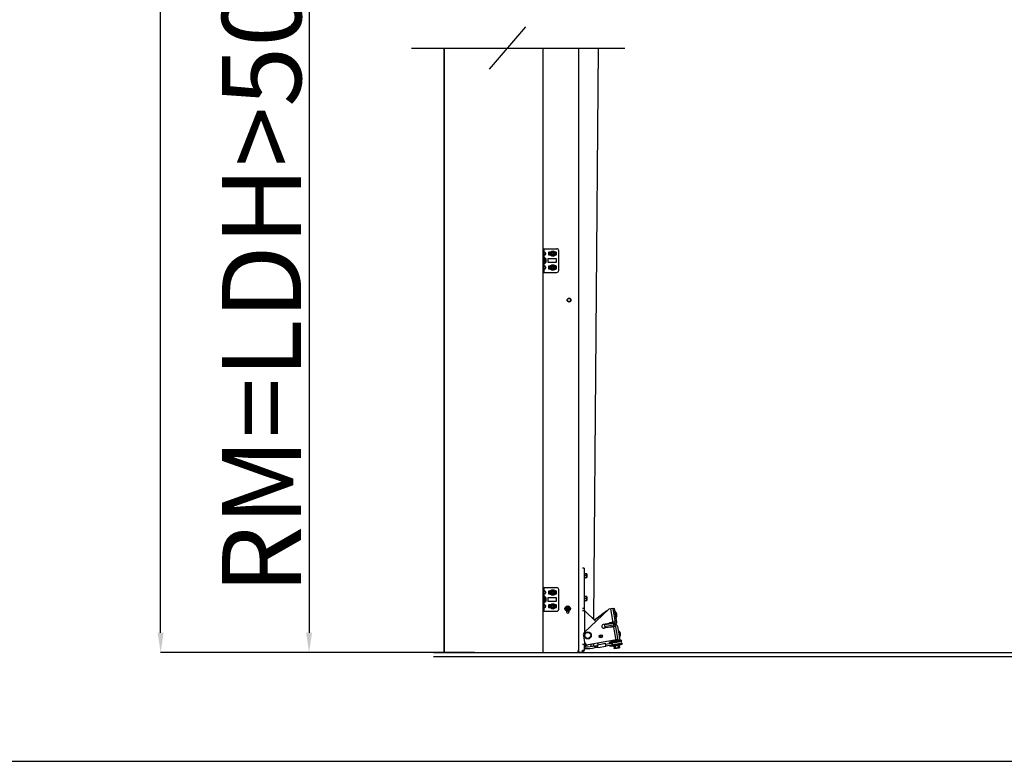
# Model space of a CAD drawing. Units: millimetres. Extents: x 1758 to 312044, y -37428 to 103662.
# Drawn here: x 74337 to 76826, y -28789 to -26914 of the extents above; entities that cross this region are included whole.
import ezdxf

# ---------------------------------------------------------------- set-up
doc = ezdxf.new("R2010")
doc.units = ezdxf.units.MM
doc.header["$LTSCALE"] = 46.255
doc.header["$PDMODE"] = 3
doc.header["$PDSIZE"] = 0.3125
doc.layers.get('0').update_dxf_attribs({"linetype": 'CONTINUOUS'})
doc.layers.get('Defpoints').update_dxf_attribs({"linetype": 'CONTINUOUS'})
doc.styles.get("Standard").update_dxf_attribs({"font": 'txt', "width": 0.8})
doc.dimstyles.new('DIMSTYLE_2', dxfattribs={"dimtxt": 5, "dimasz": 5, "dimexe": 0.18, "dimexo": 0.0625, "dimgap": 0.09, "dimtad": 1, "dimlfac": 10, "dimdsep": 46, "dimtxsty": 'Standard', "dimblk": '_FILLED', "dimblk1": '_FILLED', "dimblk2": '_FILLED', "dimcen": 0.09, "dimadec": 0, "dimazin": 0, "dimtol": 1, "dimtp": 5, "dimtm": 5, "dimtfac": 1, "dimtofl": 0, "dimtmove": 0, "dimatfit": 3, "dimldrblk": '_FILLED', "dimfxl": 1, "dimtolj": 1, "dimarcsym": 0})

# ---------------------------------------------------------------- blocks, each defined once
blk = doc.blocks.new('_FILLED')
at = {"color": 0, "linetype": 'ByBlock'}
blk.add_solid([(0, 0), (-1, 0.15), (-1, -0.15)], dxfattribs=at)
blk = doc.blocks.new('*D225')
at = {"color": 0, "linetype": 'Continuous', "lineweight": -2, "transparency": 16777216}
for p, q in [((75481.1, -26523.7), (75068.3, -26523.7)), ((75068.5, -26573.7), (75068.5, -28463.7)), ((75486.9, -28513.7), (75068.3, -28513.7))]:
    blk.add_line(p, q, dxfattribs=at)
at = {"layer": 'Defpoints', "color": 0, "linetype": 'Continuous', "transparency": 16777216}
for p in [(75481.6, -26523.7), (75068.5, -28513.7), (75487.4, -28513.7)]:
    blk.add_point(p, dxfattribs=at)
at = {"color": 0, "linetype": 'Continuous', "lineweight": -2, "transparency": 16777216, "xscale": 50, "yscale": 50, "zscale": 50}
for p, rotation in [((75068.5, -26523.7), 90), ((75068.5, -28513.7), 270)]:
    blk.add_blockref('_FILLED', p, dxfattribs=dict(at, rotation=rotation))
at = {"color": 0, "linetype": 'Continuous', "lineweight": 25, "transparency": 16777216, "insert": (74948.5, -27447.3), "char_height": 200, "attachment_point": 5, "rotation": 90}
blk.add_mtext('\\A1;RM=LDH>5050', dxfattribs=at)
blk = doc.blocks.new('*D229')
at = {"color": 0, "linetype": 'Continuous', "lineweight": -2, "transparency": 16777216}
for p, q in [((75678.7, -22225.7), (74693.2, -22225.7)), ((74693.3, -28463.7), (74693.3, -22275.7)), ((75390.2, -28513.7), (74693.2, -28513.7))]:
    blk.add_line(p, q, dxfattribs=at)
at = {"layer": 'Defpoints', "color": 0, "linetype": 'Continuous', "transparency": 16777216}
for p in [(74693.3, -22225.7), (75679.2, -22225.7), (75390.7, -28513.7)]:
    blk.add_point(p, dxfattribs=at)
at = {"color": 0, "linetype": 'Continuous', "lineweight": -2, "transparency": 16777216, "xscale": 50, "yscale": 50, "zscale": 50}
for p, rotation in [((74693.3, -22225.7), 90), ((74693.3, -28513.7), 270)]:
    blk.add_blockref('_FILLED', p, dxfattribs=dict(at, rotation=rotation))
at = {"color": 0, "linetype": 'Continuous', "lineweight": 25, "transparency": 16777216, "insert": (74573.3, -25363.1), "char_height": 200, "attachment_point": 5, "rotation": 90}
blk.add_mtext('\\A1;BW', dxfattribs=at)

msp = doc.modelspace()

# ---------------------------------------------------------------- linework, layer by layer
for p, q in [((75615.381, -26932.53), (75524.117, -27038.785)), ((75327.103, -26985.748), (75866.593, -26985.748)), ((75409.779, -28513.913), (75409.779, -26985.748)), ((75659.674, -26985.748), (75659.641, -28513.736)), ((75382.932, -28513.913), (79394.556, -28513.913)), ((75382.932, -28523.913), (79394.556, -28523.913)), ((70365.632, -28788.879), (94125.632, -28788.879))]:
    msp.add_line(p, q)
at = {"color": 7, "linetype": 'Continuous'}
for p, q in [((75409.779, -26985.748), (75409.779, -28513.913)), ((75749.788, -26985.748), (75749.788, -28513.913)), ((75799.142, -26985.748), (75787.131, -28428.691)), ((75659.788, -27493.023), (75694.788, -27493.023)), ((75662.288, -27493.023), (75662.288, -27553.023)), ((75673.788, -27502.623), (75673.788, -27508.423)), ((75678.685, -27502.123), (75674.288, -27502.123)), ((75679.353, -27505.12), (75681.722, -27501.018)), ((75682.42, -27500.615), (75687.157, -27500.615)), ((75687.855, -27501.018), (75690.224, -27505.12)), ((75693.288, -27502.123), (75690.892, -27502.123)), ((75693.788, -27508.423), (75693.788, -27502.623)), ((75699.788, -27548.023), (75699.788, -27498.023)), ((75662.288, -27515.023), (75663.288, -27515.023)), ((75663.288, -27515.023), (75663.288, -27531.023)), ((75663.388, -27520.023), (75663.288, -27520.023)), ((75663.388, -27526.023), (75663.288, -27526.023)), ((75663.388, -27516.023), (75663.388, -27530.023)), ((75664.388, -27516.023), (75663.388, -27516.023)), ((75664.674, -27518.023), (75664.388, -27516.023)), ((75664.388, -27516.023), (75664.388, -27530.023)), ((75664.674, -27528.023), (75664.388, -27530.023)), ((75664.564, -27518.023), (75667.388, -27518.023)), ((75664.564, -27523.023), (75667.388, -27523.023)), ((75664.564, -27528.023), (75667.388, -27528.023)), ((75667.388, -27518.023), (75667.388, -27528.023)), ((75671.788, -27519.273), (75671.788, -27526.773)), ((75693.288, -27518.773), (75672.288, -27518.773)), ((75672.288, -27527.273), (75693.288, -27527.273)), ((75674.288, -27508.923), (75678.685, -27508.923)), ((75681.722, -27510.028), (75679.353, -27505.927)), ((75687.157, -27510.432), (75682.42, -27510.432)), ((75690.224, -27505.927), (75687.855, -27510.028)), ((75690.892, -27508.923), (75693.288, -27508.923)), ((75693.788, -27526.773), (75693.788, -27519.273)), ((75662.288, -27531.023), (75663.288, -27531.023)), ((75664.388, -27530.023), (75663.388, -27530.023)), ((75673.788, -27537.623), (75673.788, -27543.423)), ((75678.685, -27537.123), (75674.288, -27537.123)), ((75674.288, -27543.923), (75678.685, -27543.923)), ((75679.353, -27540.12), (75681.722, -27536.018)), ((75681.722, -27545.028), (75679.353, -27540.927)), ((75682.42, -27535.615), (75687.157, -27535.615)), ((75687.157, -27545.432), (75682.42, -27545.432)), ((75687.855, -27536.018), (75690.224, -27540.12)), ((75690.224, -27540.927), (75687.855, -27545.028)), ((75693.288, -27537.123), (75690.892, -27537.123)), ((75690.892, -27543.923), (75693.288, -27543.923)), ((75693.788, -27543.423), (75693.788, -27537.623)), ((75659.788, -27553.023), (75694.788, -27553.023)), ((75763.963, -28300.573), (75759.963, -28300.573)), ((75765.163, -28312.573), (75763.963, -28312.573)), ((75765.963, -28314.637), (75765.163, -28312.573)), ((75765.163, -28326.573), (75765.163, -28312.573)), ((75765.963, -28324.509), (75765.163, -28326.573)), ((75770.935, -28314.637), (75765.667, -28314.637)), ((75769.963, -28319.573), (75765.667, -28319.573)), ((75765.667, -28324.509), (75770.935, -28324.509)), ((75770.963, -28314.873), (75770.935, -28314.637)), ((75770.963, -28324.273), (75770.935, -28324.509)), ((75770.963, -28324.273), (75770.963, -28314.873)), ((75765.163, -28326.573), (75763.963, -28326.573)), ((75659.788, -28349.523), (75694.788, -28349.523)), ((75662.288, -28349.523), (75662.288, -28409.523)), ((75662.288, -28371.523), (75663.288, -28371.523)), ((75663.288, -28371.523), (75663.288, -28387.523)), ((75664.388, -28372.523), (75663.388, -28372.523)), ((75663.388, -28372.523), (75663.388, -28386.523)), ((75664.674, -28374.523), (75664.388, -28372.523)), ((75664.388, -28372.523), (75664.388, -28386.523)), ((75673.788, -28359.123), (75673.788, -28364.923)), ((75678.685, -28358.623), (75674.288, -28358.623)), ((75674.288, -28365.423), (75678.685, -28365.423)), ((75679.353, -28361.62), (75681.722, -28357.518)), ((75681.722, -28366.528), (75679.353, -28362.427)), ((75682.42, -28357.115), (75687.157, -28357.115)), ((75687.157, -28366.932), (75682.42, -28366.932)), ((75687.855, -28357.518), (75690.224, -28361.62)), ((75690.224, -28362.427), (75687.855, -28366.528)), ((75693.288, -28358.623), (75690.892, -28358.623)), ((75690.892, -28365.423), (75693.288, -28365.423)), ((75693.788, -28364.923), (75693.788, -28359.123)), ((75699.788, -28404.523), (75699.788, -28354.523)), ((75765.163, -28370.573), (75763.963, -28370.573)), ((75765.963, -28372.637), (75765.163, -28370.573)), ((75765.163, -28384.573), (75765.163, -28370.573)), ((75770.935, -28372.637), (75765.667, -28372.637)), ((75770.963, -28372.873), (75770.935, -28372.637)), ((75770.963, -28382.273), (75770.963, -28372.873)), ((75662.288, -28387.523), (75663.288, -28387.523)), ((75663.388, -28376.523), (75663.288, -28376.523)), ((75663.388, -28382.523), (75663.288, -28382.523)), ((75664.388, -28386.523), (75663.388, -28386.523)), ((75664.674, -28384.523), (75664.388, -28386.523)), ((75664.564, -28374.523), (75667.388, -28374.523)), ((75664.564, -28379.523), (75667.388, -28379.523)), ((75664.564, -28384.523), (75667.388, -28384.523)), ((75667.388, -28374.523), (75667.388, -28384.523)), ((75671.788, -28375.773), (75671.788, -28383.273)), ((75693.288, -28375.273), (75672.288, -28375.273)), ((75672.288, -28383.773), (75693.288, -28383.773)), ((75673.788, -28394.123), (75673.788, -28399.923)), ((75678.685, -28393.623), (75674.288, -28393.623)), ((75679.353, -28396.62), (75681.722, -28392.518)), ((75681.722, -28401.528), (75679.353, -28397.427)), ((75682.42, -28392.115), (75687.157, -28392.115)), ((75687.855, -28392.518), (75690.224, -28396.62)), ((75690.224, -28397.427), (75687.855, -28401.528)), ((75693.288, -28393.623), (75690.892, -28393.623)), ((75693.788, -28383.273), (75693.788, -28375.773)), ((75693.788, -28399.923), (75693.788, -28394.123)), ((75716.777, -28402.563), (75719.145, -28398.461)), ((75719.844, -28398.058), (75724.581, -28398.058)), ((75725.279, -28398.461), (75727.647, -28402.563)), ((75765.163, -28384.573), (75763.963, -28384.573)), ((75765.963, -28382.509), (75765.163, -28384.573)), ((75769.963, -28377.573), (75765.667, -28377.573)), ((75765.667, -28382.509), (75770.935, -28382.509)), ((75770.963, -28382.273), (75770.935, -28382.509)), ((75659.788, -28409.523), (75694.788, -28409.523)), ((75674.288, -28400.423), (75678.685, -28400.423)), ((75687.157, -28401.932), (75682.42, -28401.932)), ((75690.892, -28400.423), (75693.288, -28400.423)), ((75719.145, -28407.472), (75716.777, -28403.37)), ((75719.538, -28409.419), (75719.538, -28410.773)), ((75724.581, -28407.875), (75719.844, -28407.875)), ((75727.647, -28403.37), (75725.279, -28407.472)), ((75726.038, -28410.773), (75726.038, -28408.813)), ((75763.963, -28402.573), (75759.963, -28402.573)), ((75759.963, -28407.573), (75764.963, -28407.573)), ((75764.963, -28407.573), (75793.544, -28435.57)), ((75821.478, -28408.885), (75790.12, -28431.722)), ((75840.228, -28402.864), (75836.288, -28403.559)), ((75836.288, -28403.559), (75842.192, -28437.042)), ((75846.132, -28436.348), (75840.228, -28402.864)), ((75841.27, -28408.773), (75841.762, -28408.686)), ((75841.762, -28408.686), (75844.888, -28426.413)), ((75784.775, -28426.302), (75784.082, -28426.302)), ((75784.775, -28426.302), (75793.735, -28435.388)), ((75840.57, -28439.359), (75814.965, -28443.874)), ((75814.965, -28443.874), (75816.354, -28451.752)), ((75815.66, -28447.813), (75841.265, -28443.298)), ((75822.656, -28441.807), (75834.606, -28439.7)), ((75824.233, -28442.24), (75823.164, -28441.921)), ((75824.614, -28442.173), (75823.627, -28441.839)), ((75825.087, -28442.089), (75824.204, -28441.737)), ((75826.767, -28441.793), (75826.248, -28441.377)), ((75827.656, -28441.636), (75827.331, -28441.186)), ((75841.959, -28447.238), (75829.649, -28449.408)), ((75829.848, -28441.25), (75830, -28440.715)), ((75830.738, -28441.093), (75831.083, -28440.524)), ((75832.417, -28440.797), (75833.127, -28440.164)), ((75832.891, -28440.713), (75833.704, -28440.062)), ((75833.272, -28440.646), (75834.167, -28439.98)), ((75838.02, -28447.932), (75838.281, -28449.409)), ((75839.265, -28449.236), (75839.005, -28447.759)), ((75840.57, -28439.359), (75841.959, -28447.238)), ((75850.18, -28482.343), (75844.276, -28448.86)), ((75844.395, -28426.5), (75844.888, -28426.413)), ((75848.215, -28448.165), (75854.119, -28481.649)), ((75809.475, -28471.178), (75802.529, -28475.037)), ((75812.479, -28452.182), (75816.311, -28451.506)), ((75849.952, -28458.013), (75850.444, -28457.927)), ((75850.444, -28457.927), (75853.57, -28475.653)), ((75759.963, -28492.573), (75767.231, -28492.573)), ((75763.963, -28495.099), (75765.308, -28495.482)), ((75763.963, -28508.333), (75767.283, -28495.945)), ((75767.283, -28495.945), (75765.69, -28495.518)), ((75768.385, -28495.751), (75774.176, -28494.729)), ((75787.277, -28497.586), (75787.383, -28492.401)), ((75788.498, -28497.43), (75788.605, -28492.185)), ((75790.696, -28497.148), (75798.205, -28495.823)), ((75793.283, -28496.7), (75794.061, -28501.116)), ((75797.902, -28494.1), (75817.598, -28490.627)), ((75799.291, -28501.979), (75797.902, -28494.1)), ((75799.072, -28493.894), (75799.145, -28490.327)), ((75818.987, -28498.506), (75799.291, -28501.979)), ((75804.42, -28473.986), (75802.546, -28475.064)), ((75818.987, -28498.506), (75817.598, -28490.627)), ((75817.902, -28492.351), (75856.051, -28485.624)), ((75818.683, -28496.782), (75856.833, -28490.055)), ((75826.895, -28487.972), (75859.311, -28482.257)), ((75826.895, -28487.972), (75827.025, -28488.711)), ((75827.025, -28488.711), (75859.441, -28482.995)), ((75828.501, -28497.082), (75860.917, -28491.366)), ((75828.501, -28497.082), (75828.632, -28497.82)), ((75828.632, -28497.82), (75861.047, -28492.105)), ((75855.597, -28481.388), (75830.977, -28485.73)), ((75830.977, -28485.73), (75831.237, -28487.207)), ((75832.973, -28497.055), (75833.234, -28498.532)), ((75857.854, -28494.191), (75833.234, -28498.532)), ((75838.189, -28483.442), (75838.363, -28484.427)), ((75839.3, -28497.462), (75838.684, -28498.343)), ((75838.684, -28498.343), (75838.703, -28498.339)), ((75838.684, -28498.343), (75839.549, -28503.247)), ((75838.703, -28498.339), (75839.568, -28503.244)), ((75841.741, -28497.804), (75842.638, -28497.646)), ((75841.741, -28497.804), (75842.606, -28502.708)), ((75842.638, -28497.646), (75843.503, -28502.55)), ((75848.037, -28481.706), (75848.211, -28482.691)), ((75848.714, -28496.574), (75849.611, -28496.416)), ((75848.714, -28496.574), (75849.579, -28501.478)), ((75849.611, -28496.416), (75850.476, -28501.32)), ((75851.788, -28495.26), (75852.668, -28495.877)), ((75852.649, -28495.88), (75852.668, -28495.877)), ((75852.649, -28495.88), (75853.514, -28500.785)), ((75852.668, -28495.877), (75853.533, -28500.781)), ((75853.078, -28475.74), (75853.57, -28475.653)), ((75855.597, -28481.388), (75855.857, -28482.866)), ((75857.594, -28492.714), (75857.854, -28494.191)), ((75859.441, -28482.995), (75859.311, -28482.257)), ((75861.047, -28492.105), (75860.917, -28491.366)), ((75382.932, -28513.913), (75640.432, -28513.913)), ((75409.779, -28513.736), (75749.779, -28513.736)), ((75748.963, -28513.073), (75748.963, -28509.073)), ((75763.963, -28508.573), (75759.963, -28508.573)), ((75791.544, -28501.568), (75798.987, -28500.255)), ((75839.549, -28503.247), (75839.568, -28503.244)), ((75839.549, -28503.247), (75840.429, -28503.864)), ((75840.429, -28503.864), (75852.916, -28501.662)), ((75842.606, -28502.708), (75843.503, -28502.55)), ((75849.579, -28501.478), (75850.476, -28501.32)), ((75853.533, -28500.781), (75852.916, -28501.662)), ((75853.514, -28500.785), (75853.533, -28500.781))]:
    msp.add_line(p, q, dxfattribs=at)
at = {"color": 9, "linetype": 'Continuous'}
for p, q in [((75659.788, -27498.023), (75662.288, -27498.023)), ((75659.788, -27548.023), (75662.288, -27548.023)), ((75659.788, -28354.523), (75662.288, -28354.523)), ((75659.788, -28404.523), (75662.288, -28404.523)), ((75764.463, -28407.573), (75764.463, -28463.351)), ((75830.206, -28403.616), (75836.197, -28437.592)), ((75823.627, -28441.839), (75823.164, -28441.921)), ((75826.248, -28441.377), (75824.204, -28441.737)), ((75825.41, -28442.032), (75825.323, -28441.54)), ((75825.679, -28441.985), (75825.593, -28441.492)), ((75830, -28440.715), (75827.331, -28441.186)), ((75827.753, -28441.619), (75827.666, -28441.127)), ((75827.983, -28441.579), (75827.896, -28441.086)), ((75829.522, -28441.307), (75829.436, -28440.815)), ((75829.752, -28441.267), (75829.665, -28440.774)), ((75833.127, -28440.164), (75831.083, -28440.524)), ((75831.825, -28440.901), (75831.739, -28440.409)), ((75832.095, -28440.854), (75832.008, -28440.361)), ((75834.167, -28439.98), (75833.704, -28440.062)), ((75837.616, -28439.88), (75839.005, -28447.759)), ((75838.281, -28449.409), (75844.098, -28482.4)), ((75763.963, -28493.635), (75765.308, -28495.482)), ((75764.463, -28485.714), (75764.463, -28492.573)), ((75766.071, -28492.573), (75768.385, -28495.751)), ((75781.279, -28498.355), (75781.379, -28493.459)), ((75828.718, -28487.651), (75828.848, -28488.39)), ((75830.324, -28496.76), (75830.454, -28497.499)), ((75835.088, -28486.528), (75835.218, -28487.266)), ((75836.694, -28495.637), (75836.824, -28496.376)), ((75759.463, -28513.073), (75759.463, -28509.073)), ((75765.859, -28501.258), (75763.963, -28500.75))]:
    msp.add_line(p, q, dxfattribs=at)
at = {"color": 3, "linetype": 'Continuous'}
for p, q in [((75763.963, -28300.573), (75763.963, -28407.573)), ((75764.184, -28463.617), (75826.267, -28404.31)), ((75836.115, -28402.574), (75826.267, -28404.31)), ((75836.115, -28402.574), (75836.288, -28403.559)), ((75828.086, -28440.545), (75812.329, -28443.323)), ((75842.106, -28436.55), (75827.826, -28439.068)), ((75828.086, -28440.545), (75827.826, -28439.068)), ((75844.125, -28448.379), (75829.91, -28450.885)), ((75761.832, -28470.791), (75764.909, -28488.24)), ((75829.649, -28449.408), (75813.892, -28452.187)), ((75829.91, -28450.885), (75829.649, -28449.408)), ((75763.963, -28492.573), (75763.963, -28508.573)), ((75850.007, -28481.359), (75774.176, -28494.729)), ((75748.963, -28513.073), (75759.463, -28513.073))]:
    msp.add_line(p, q, dxfattribs=at)
at = {"color": 2, "linetype": 'Continuous'}
for p, q in [((75839.224, -28484.275), (75839.051, -28483.29)), ((75847.349, -28482.843), (75847.175, -28481.858))]:
    msp.add_line(p, q, dxfattribs=at)
at = {"color": 7, "linetype": 'Continuous'}
for centre, radius in [((75684.788, -27505.523), 7), ((75684.788, -27505.523), 4.88), ((75684.788, -27505.523), 3.6), ((75684.788, -27505.523), 3), ((75684.788, -27505.523), 2.646), ((75684.788, -27540.523), 7), ((75684.788, -27540.523), 4.88), ((75684.788, -27540.523), 3.6), ((75684.788, -27540.523), 3), ((75684.788, -27540.523), 2.646), ((75725.882, -27623.004), 5.043), ((75725.882, -27623.004), 4.481), ((75684.788, -28362.023), 7), ((75684.788, -28362.023), 4.88), ((75684.788, -28362.023), 3.6), ((75684.788, -28362.023), 3), ((75684.788, -28362.023), 2.646), ((75684.788, -28397.023), 7), ((75684.788, -28397.023), 4.88), ((75684.788, -28397.023), 3.6), ((75684.788, -28397.023), 3), ((75684.788, -28397.023), 2.646), ((75722.212, -28402.966), 7), ((75722.212, -28402.966), 4.88), ((75722.212, -28402.966), 3.6), ((75722.212, -28402.966), 3), ((75722.212, -28402.966), 2), ((75772.963, -28470.573), 9)]:
    msp.add_circle(centre, radius, dxfattribs=at)
at = {"color": 9, "linetype": 'Continuous'}
for centre, radius in [((75725.882, -27623.004), 5.001), ((75725.882, -27623.004), 4.281), ((75772.963, -28470.573), 7.5)]:
    msp.add_circle(centre, radius, dxfattribs=at)
at = {"color": 3, "linetype": 'Continuous'}
msp.add_circle((75805.866, -28472.895), 4, dxfattribs=at)
at = {"color": 7, "linetype": 'Continuous'}
for centre, radius, start, end in [((75674.288, -27502.623), 0.5, 90, 180), ((75684.788, -27505.523), 5.45, 115.754196, 124.245804), ((75684.788, -27505.523), 5.45, 55.754196, 64.245804), ((75693.288, -27502.623), 0.5, 0, 90), ((75694.788, -27498.023), 5, 0, 90), ((75672.288, -27519.273), 0.5, 90, 180), ((75672.288, -27526.773), 0.5, 180, 270), ((75674.288, -27508.423), 0.5, 180, 270), ((75684.788, -27505.523), 5.45, 175.754196, 184.245804), ((75684.788, -27505.523), 5.45, 235.754196, 244.245804), ((75684.788, -27505.523), 5.45, 295.754196, 304.245804), ((75684.788, -27505.523), 5.45, 355.754196, 4.245804), ((75693.288, -27508.423), 0.5, 270, 0), ((75693.288, -27519.273), 0.5, 0, 90), ((75693.288, -27526.773), 0.5, 270, 0), ((75674.288, -27537.623), 0.5, 90, 180), ((75674.288, -27543.423), 0.5, 180, 270), ((75684.788, -27540.523), 5.45, 175.754196, 184.245804), ((75684.788, -27540.523), 5.45, 115.754196, 124.245804), ((75684.788, -27540.523), 5.45, 235.754196, 244.245804), ((75684.788, -27540.523), 5.45, 55.754196, 64.245804), ((75684.788, -27540.523), 5.45, 295.754196, 304.245804), ((75684.788, -27540.523), 5.45, 355.754196, 4.245804), ((75693.288, -27537.623), 0.5, 0, 90), ((75693.288, -27543.423), 0.5, 270, 0), ((75694.788, -27548.023), 5, 270, 0), ((75674.288, -28359.123), 0.5, 90, 180), ((75674.288, -28364.923), 0.5, 180, 270), ((75684.788, -28362.023), 5.45, 175.754196, 184.245804), ((75684.788, -28362.023), 5.45, 115.754196, 124.245804), ((75684.788, -28362.023), 5.45, 235.754196, 244.245804), ((75684.788, -28362.023), 5.45, 55.754196, 64.245804), ((75684.788, -28362.023), 5.45, 295.754196, 304.245804), ((75684.788, -28362.023), 5.45, 355.754196, 4.245804), ((75693.288, -28359.123), 0.5, 0, 90), ((75693.288, -28364.923), 0.5, 270, 0), ((75694.788, -28354.523), 5, 0, 90), ((75672.288, -28375.773), 0.5, 90, 180), ((75672.288, -28383.273), 0.5, 180, 270), ((75674.288, -28394.123), 0.5, 90, 180), ((75684.788, -28397.023), 5.45, 175.754196, 184.245804), ((75684.788, -28397.023), 5.45, 115.754196, 124.245804), ((75684.788, -28397.023), 5.45, 55.754196, 64.245804), ((75684.788, -28397.023), 5.45, 355.754196, 4.245804), ((75693.288, -28375.773), 0.5, 0, 90), ((75693.288, -28383.273), 0.5, 270, 0), ((75693.288, -28394.123), 0.5, 0, 90), ((75722.212, -28402.966), 5.45, 115.754196, 124.245804), ((75722.212, -28402.966), 5.45, 55.754196, 64.245804), ((75674.288, -28399.923), 0.5, 180, 270), ((75684.788, -28397.023), 5.45, 235.754196, 244.245804), ((75684.788, -28397.023), 5.45, 295.754196, 304.245804), ((75693.288, -28399.923), 0.5, 270, 0), ((75694.788, -28404.523), 5, 270, 0), ((75722.212, -28402.966), 5.45, 175.754196, 184.245804), ((75722.212, -28402.966), 5.45, 235.754196, 244.245804), ((75722.788, -28410.773), 3.25, 180, 0), ((75722.212, -28402.966), 5.45, 295.754196, 304.245804), ((75722.212, -28402.966), 5.45, 355.754196, 4.245804), ((75833.653, -28419.255), 13.321, 327.498989, 52.501011), ((75828.37, -28439.276), 6.25, 201.088561, 203.88654), ((75828.37, -28439.276), 6.25, 356.11346, 12.75694), ((75840.223, -28437.39), 2, 280, 10), ((75840.223, -28437.39), 6, 280, 10), ((75842.307, -28449.207), 6, 10, 100), ((75842.307, -28449.207), 2, 10, 100), ((75842.335, -28468.495), 13.321, 327.498989, 52.501011), ((75770.692, -28401.466), 97.75, 267.607315, 281.80668), ((75855.255, -28488.049), 4.25, 100, 158.033558), ((75855.255, -28488.049), 4.25, 221.966442, 280), ((75856.732, -28487.788), 2.25, 280, 100), ((75770.692, -28401.466), 102.25, 266.979694, 281.768322)]:
    msp.add_arc(centre, radius, start, end, dxfattribs=at)
at = {"color": 2, "linetype": 'Continuous'}
for centre, radius in [((75684.788, -27505.523), 2.5), ((75684.788, -27540.523), 2.5), ((75684.788, -28362.023), 2.5), ((75684.788, -28397.023), 2.5), ((75722.212, -28402.966), 2.4)]:
    msp.add_arc(centre, radius, 255, 195, dxfattribs=at)
at = {"color": 3, "linetype": 'Continuous'}
for centre, radius, start, end in [((75813.111, -28447.755), 4.5, 100, 280), ((75769.71, -28469.402), 8, 133.690068, 190), ((75772.787, -28486.851), 8, 190, 280), ((75759.463, -28508.573), 4.5, 270, 0)]:
    msp.add_arc(centre, radius, start, end, dxfattribs=at)
at = {"color": 7, "linetype": 'Continuous'}
for points, start_tangent, end_tangent in [([(75662.288, -27502.224), (75662.332, -27501.971), (75662.468, -27501.801), (75662.7, -27501.704), (75663.021, -27501.672), (75663.415, -27501.704), (75663.857, -27501.801), (75664.323, -27501.971), (75664.788, -27502.224)], (0, 1), (0.83612366, -0.548541)), ([(75664.788, -27508.822), (75665.631, -27508.146), (75666.23, -27507.421), (75666.615, -27506.667), (75666.801, -27505.908), (75666.801, -27505.138), (75666.615, -27504.379), (75666.23, -27503.625), (75665.631, -27502.9), (75664.788, -27502.224)], (0.83612366, 0.548541), (-0.83612366, 0.548541)), ([(75664.788, -27508.822), (75664.323, -27509.076), (75663.857, -27509.245), (75663.415, -27509.342), (75663.021, -27509.374), (75662.7, -27509.342), (75662.468, -27509.245), (75662.332, -27509.076), (75662.288, -27508.822)], (-0.83612366, -0.548541), (0, 1)), ([(75663.289, -27519.188), (75663.389, -27519.2)], (0.99410556, -0.10841651), (0.98995833, -0.1413595)), ([(75663.389, -27526.846), (75663.289, -27526.859)], (-0.98995831, -0.14135961), (-0.99410556, -0.1084165)), ([(75664.564, -27523.023), (75664.57, -27522.943), (75664.577, -27522.863), (75664.583, -27522.783), (75664.589, -27522.704), (75664.594, -27522.625), (75664.6, -27522.547), (75664.605, -27522.468), (75664.611, -27522.39), (75664.616, -27522.312), (75664.62, -27522.235), (75664.625, -27522.157), (75664.629, -27522.08), (75664.634, -27522.002), (75664.638, -27521.925), (75664.642, -27521.847), (75664.645, -27521.77), (75664.649, -27521.692), (75664.652, -27521.615), (75664.655, -27521.537), (75664.658, -27521.46), (75664.66, -27521.382), (75664.663, -27521.304), (75664.665, -27521.226), (75664.667, -27521.148), (75664.668, -27521.07), (75664.67, -27520.992), (75664.671, -27520.914), (75664.672, -27520.836), (75664.673, -27520.758), (75664.674, -27520.68), (75664.674, -27520.601), (75664.674, -27520.523), (75664.674, -27520.445), (75664.674, -27520.367), (75664.673, -27520.288), (75664.672, -27520.21), (75664.671, -27520.132), (75664.67, -27520.054), (75664.668, -27519.976), (75664.667, -27519.898), (75664.665, -27519.82), (75664.663, -27519.742), (75664.66, -27519.665), (75664.658, -27519.587), (75664.655, -27519.509), (75664.652, -27519.432), (75664.649, -27519.354), (75664.645, -27519.277), (75664.642, -27519.199), (75664.638, -27519.122), (75664.634, -27519.044), (75664.629, -27518.967), (75664.625, -27518.889), (75664.62, -27518.812), (75664.616, -27518.734), (75664.611, -27518.656), (75664.605, -27518.578), (75664.6, -27518.5), (75664.594, -27518.421), (75664.589, -27518.342), (75664.583, -27518.263), (75664.577, -27518.184), (75664.57, -27518.104), (75664.564, -27518.023)], (0.08219949, 0.9966159), (-0.08219949, 0.9966159)), ([(75664.564, -27528.023), (75664.57, -27527.943), (75664.577, -27527.863), (75664.583, -27527.783), (75664.589, -27527.704), (75664.594, -27527.625), (75664.6, -27527.547), (75664.605, -27527.468), (75664.611, -27527.39), (75664.616, -27527.312), (75664.62, -27527.235), (75664.625, -27527.157), (75664.629, -27527.08), (75664.634, -27527.002), (75664.638, -27526.925), (75664.642, -27526.847), (75664.645, -27526.77), (75664.649, -27526.692), (75664.652, -27526.615), (75664.655, -27526.537), (75664.658, -27526.46), (75664.66, -27526.382), (75664.663, -27526.304), (75664.665, -27526.226), (75664.667, -27526.148), (75664.668, -27526.07), (75664.67, -27525.992), (75664.671, -27525.914), (75664.672, -27525.836), (75664.673, -27525.758), (75664.674, -27525.68), (75664.674, -27525.601), (75664.674, -27525.523), (75664.674, -27525.445), (75664.674, -27525.367), (75664.673, -27525.288), (75664.672, -27525.21), (75664.671, -27525.132), (75664.67, -27525.054), (75664.668, -27524.976), (75664.667, -27524.898), (75664.665, -27524.82), (75664.663, -27524.742), (75664.66, -27524.665), (75664.658, -27524.587), (75664.655, -27524.509), (75664.652, -27524.432), (75664.649, -27524.354), (75664.645, -27524.277), (75664.642, -27524.199), (75664.638, -27524.122), (75664.634, -27524.044), (75664.629, -27523.967), (75664.625, -27523.889), (75664.62, -27523.812), (75664.616, -27523.734), (75664.611, -27523.656), (75664.605, -27523.578), (75664.6, -27523.5), (75664.594, -27523.421), (75664.589, -27523.342), (75664.583, -27523.263), (75664.577, -27523.184), (75664.57, -27523.104), (75664.564, -27523.023)], (0.08219949, 0.9966159), (-0.08219949, 0.9966159)), ([(75662.288, -27537.224), (75662.332, -27536.971), (75662.468, -27536.801), (75662.7, -27536.704), (75663.021, -27536.672), (75663.415, -27536.704), (75663.857, -27536.801), (75664.323, -27536.971), (75664.788, -27537.224)], (0, 1), (0.83612366, -0.548541)), ([(75664.788, -27543.822), (75664.323, -27544.076), (75663.857, -27544.245), (75663.415, -27544.342), (75663.021, -27544.374), (75662.7, -27544.342), (75662.468, -27544.245), (75662.332, -27544.076), (75662.288, -27543.822)], (-0.83612366, -0.548541), (0, 1)), ([(75664.788, -27543.822), (75665.631, -27543.146), (75666.23, -27542.421), (75666.615, -27541.667), (75666.801, -27540.908), (75666.801, -27540.138), (75666.615, -27539.379), (75666.23, -27538.625), (75665.631, -27537.9), (75664.788, -27537.224)], (0.83612366, 0.548541), (-0.83612366, 0.548541)), ([(75765.667, -28319.573), (75765.794, -28318.941), (75765.887, -28318.327), (75765.944, -28317.717), (75765.963, -28317.105), (75765.944, -28316.493), (75765.887, -28315.883), (75765.794, -28315.269), (75765.667, -28314.637)], (0.21841284, 0.97585646), (-0.21841284, 0.97585646)), ([(75765.667, -28324.509), (75765.794, -28323.878), (75765.887, -28323.264), (75765.944, -28322.653), (75765.963, -28322.041), (75765.944, -28321.429), (75765.887, -28320.819), (75765.794, -28320.205), (75765.667, -28319.573)], (0.21841284, 0.97585646), (-0.21841284, 0.97585646)), ([(75769.963, -28314.637), (75770.113, -28314.656), (75770.268, -28314.72), (75770.412, -28314.826), (75770.54, -28314.971), (75770.651, -28315.154), (75770.741, -28315.367), (75770.811, -28315.609), (75770.863, -28315.878), (75770.899, -28316.174), (75770.921, -28316.493), (75770.932, -28316.826), (75770.935, -28317.157), (75770.931, -28317.463), (75770.92, -28317.742), (75770.902, -28318.009), (75770.872, -28318.274), (75770.825, -28318.54), (75770.755, -28318.802), (75770.661, -28319.036), (75770.548, -28319.227), (75770.418, -28319.378), (75770.271, -28319.488), (75770.113, -28319.554), (75769.963, -28319.573)], (1, 0), (-1, 0)), ([(75769.963, -28319.573), (75770.113, -28319.593), (75770.268, -28319.656), (75770.412, -28319.763), (75770.541, -28319.91), (75770.651, -28320.09), (75770.738, -28320.296), (75770.808, -28320.531), (75770.862, -28320.803), (75770.9, -28321.117), (75770.924, -28321.477), (75770.934, -28321.859), (75770.934, -28322.237), (75770.924, -28322.595), (75770.903, -28322.926), (75770.869, -28323.229), (75770.818, -28323.508), (75770.748, -28323.76), (75770.657, -28323.981), (75770.546, -28324.167), (75770.416, -28324.316), (75770.27, -28324.425), (75770.113, -28324.49), (75769.963, -28324.509)], (1, 0), (-1, 0)), ([(75662.288, -28358.724), (75662.332, -28358.471), (75662.468, -28358.301), (75662.7, -28358.204), (75663.021, -28358.172), (75663.415, -28358.204), (75663.857, -28358.301), (75664.323, -28358.471), (75664.788, -28358.724)], (0, 1), (0.83612366, -0.548541)), ([(75664.788, -28365.322), (75664.323, -28365.576), (75663.857, -28365.745), (75663.415, -28365.842), (75663.021, -28365.874), (75662.7, -28365.842), (75662.468, -28365.745), (75662.332, -28365.576), (75662.288, -28365.322)], (-0.83612366, -0.548541), (0, 1)), ([(75664.788, -28365.322), (75665.631, -28364.646), (75666.23, -28363.921), (75666.615, -28363.167), (75666.801, -28362.408), (75666.801, -28361.638), (75666.615, -28360.879), (75666.23, -28360.125), (75665.631, -28359.4), (75664.788, -28358.724)], (0.83612366, 0.548541), (-0.83612366, 0.548541)), ([(75765.667, -28377.573), (75765.794, -28376.941), (75765.887, -28376.327), (75765.944, -28375.717), (75765.963, -28375.105), (75765.944, -28374.493), (75765.887, -28373.883), (75765.794, -28373.269), (75765.667, -28372.637)], (0.21841284, 0.97585646), (-0.21841284, 0.97585646)), ([(75769.963, -28372.637), (75770.113, -28372.656), (75770.268, -28372.72), (75770.412, -28372.826), (75770.54, -28372.971), (75770.651, -28373.154), (75770.741, -28373.367), (75770.811, -28373.609), (75770.863, -28373.878), (75770.899, -28374.174), (75770.921, -28374.493), (75770.932, -28374.826), (75770.935, -28375.157), (75770.931, -28375.463), (75770.92, -28375.742), (75770.902, -28376.009), (75770.872, -28376.274), (75770.825, -28376.54), (75770.755, -28376.802), (75770.661, -28377.036), (75770.548, -28377.227), (75770.418, -28377.378), (75770.271, -28377.488), (75770.113, -28377.554), (75769.963, -28377.573)], (1, 0), (-1, 0)), ([(75662.288, -28393.724), (75662.332, -28393.471), (75662.468, -28393.301), (75662.7, -28393.204), (75663.021, -28393.172), (75663.415, -28393.204), (75663.857, -28393.301), (75664.323, -28393.471), (75664.788, -28393.724)], (0, 1), (0.83612366, -0.548541)), ([(75663.289, -28375.688), (75663.389, -28375.7)], (0.99410556, -0.10841651), (0.98995833, -0.1413595)), ([(75663.389, -28383.346), (75663.289, -28383.359)], (-0.98995831, -0.14135961), (-0.99410556, -0.1084165)), ([(75664.564, -28379.523), (75664.57, -28379.443), (75664.577, -28379.363), (75664.583, -28379.283), (75664.589, -28379.204), (75664.594, -28379.125), (75664.6, -28379.047), (75664.605, -28378.968), (75664.611, -28378.89), (75664.616, -28378.812), (75664.62, -28378.735), (75664.625, -28378.657), (75664.629, -28378.58), (75664.634, -28378.502), (75664.638, -28378.425), (75664.642, -28378.347), (75664.645, -28378.27), (75664.649, -28378.192), (75664.652, -28378.115), (75664.655, -28378.037), (75664.658, -28377.96), (75664.66, -28377.882), (75664.663, -28377.804), (75664.665, -28377.726), (75664.667, -28377.648), (75664.668, -28377.57), (75664.67, -28377.492), (75664.671, -28377.414), (75664.672, -28377.336), (75664.673, -28377.258), (75664.674, -28377.18), (75664.674, -28377.101), (75664.674, -28377.023), (75664.674, -28376.945), (75664.674, -28376.867), (75664.673, -28376.788), (75664.672, -28376.71), (75664.671, -28376.632), (75664.67, -28376.554), (75664.668, -28376.476), (75664.667, -28376.398), (75664.665, -28376.32), (75664.663, -28376.242), (75664.66, -28376.165), (75664.658, -28376.087), (75664.655, -28376.009), (75664.652, -28375.932), (75664.649, -28375.854), (75664.645, -28375.777), (75664.642, -28375.699), (75664.638, -28375.622), (75664.634, -28375.544), (75664.629, -28375.467), (75664.625, -28375.389), (75664.62, -28375.312), (75664.616, -28375.234), (75664.611, -28375.156), (75664.605, -28375.078), (75664.6, -28375), (75664.594, -28374.921), (75664.589, -28374.842), (75664.583, -28374.763), (75664.577, -28374.684), (75664.57, -28374.604), (75664.564, -28374.523)], (0.08219949, 0.9966159), (-0.08219949, 0.9966159)), ([(75664.564, -28384.523), (75664.57, -28384.443), (75664.577, -28384.363), (75664.583, -28384.283), (75664.589, -28384.204), (75664.594, -28384.125), (75664.6, -28384.047), (75664.605, -28383.968), (75664.611, -28383.89), (75664.616, -28383.812), (75664.62, -28383.735), (75664.625, -28383.657), (75664.629, -28383.58), (75664.634, -28383.502), (75664.638, -28383.425), (75664.642, -28383.347), (75664.645, -28383.27), (75664.649, -28383.192), (75664.652, -28383.115), (75664.655, -28383.037), (75664.658, -28382.96), (75664.66, -28382.882), (75664.663, -28382.804), (75664.665, -28382.726), (75664.667, -28382.648), (75664.668, -28382.57), (75664.67, -28382.492), (75664.671, -28382.414), (75664.672, -28382.336), (75664.673, -28382.258), (75664.674, -28382.18), (75664.674, -28382.101), (75664.674, -28382.023), (75664.674, -28381.945), (75664.674, -28381.867), (75664.673, -28381.788), (75664.672, -28381.71), (75664.671, -28381.632), (75664.67, -28381.554), (75664.668, -28381.476), (75664.667, -28381.398), (75664.665, -28381.32), (75664.663, -28381.242), (75664.66, -28381.165), (75664.658, -28381.087), (75664.655, -28381.009), (75664.652, -28380.932), (75664.649, -28380.854), (75664.645, -28380.777), (75664.642, -28380.699), (75664.638, -28380.622), (75664.634, -28380.544), (75664.629, -28380.467), (75664.625, -28380.389), (75664.62, -28380.312), (75664.616, -28380.234), (75664.611, -28380.156), (75664.605, -28380.078), (75664.6, -28380), (75664.594, -28379.921), (75664.589, -28379.842), (75664.583, -28379.763), (75664.577, -28379.684), (75664.57, -28379.604), (75664.564, -28379.523)], (0.08219949, 0.9966159), (-0.08219949, 0.9966159)), ([(75664.788, -28400.322), (75665.631, -28399.646), (75666.23, -28398.921), (75666.615, -28398.167), (75666.801, -28397.408), (75666.801, -28396.638), (75666.615, -28395.879), (75666.23, -28395.125), (75665.631, -28394.4), (75664.788, -28393.724)], (0.83612366, 0.548541), (-0.83612366, 0.548541)), ([(75765.667, -28382.509), (75765.794, -28381.878), (75765.887, -28381.264), (75765.944, -28380.653), (75765.963, -28380.041), (75765.944, -28379.429), (75765.887, -28378.819), (75765.794, -28378.205), (75765.667, -28377.573)], (0.21841284, 0.97585646), (-0.21841284, 0.97585646)), ([(75769.963, -28377.573), (75770.113, -28377.593), (75770.268, -28377.656), (75770.412, -28377.763), (75770.541, -28377.91), (75770.651, -28378.09), (75770.738, -28378.296), (75770.808, -28378.531), (75770.862, -28378.803), (75770.9, -28379.117), (75770.924, -28379.477), (75770.934, -28379.859), (75770.934, -28380.237), (75770.924, -28380.595), (75770.903, -28380.926), (75770.869, -28381.229), (75770.818, -28381.508), (75770.748, -28381.76), (75770.657, -28381.981), (75770.546, -28382.167), (75770.416, -28382.316), (75770.27, -28382.425), (75770.113, -28382.49), (75769.963, -28382.509)], (1, 0), (-1, 0)), ([(75664.788, -28400.322), (75664.323, -28400.576), (75663.857, -28400.745), (75663.415, -28400.842), (75663.021, -28400.874), (75662.7, -28400.842), (75662.468, -28400.745), (75662.332, -28400.576), (75662.288, -28400.322)], (-0.83612366, -0.548541), (0, 1)), ([(75782.963, -28425.206), (75783.421, -28425.48), (75784.775, -28426.302)], (0.85824762, -0.51323583), (0.85024534, -0.52638661)), ([(75823.164, -28441.921), (75823.087, -28441.898), (75823.017, -28441.877), (75822.953, -28441.858), (75822.896, -28441.842), (75822.844, -28441.827), (75822.798, -28441.814), (75822.761, -28441.804), (75822.736, -28441.797), (75822.726, -28441.795)], (-0.95821792, 0.28603918), (-0.98480775, -0.17364818)), ([(75823.156, -28441.719), (75823.178, -28441.719), (75823.214, -28441.724), (75823.259, -28441.733), (75823.31, -28441.745), (75823.365, -28441.759), (75823.424, -28441.775), (75823.487, -28441.794), (75823.555, -28441.815), (75823.627, -28441.839)], (0.98480775, 0.17364818), (0.94725126, -0.32049187)), ([(75824.204, -28441.737), (75824.142, -28441.712), (75824.09, -28441.688), (75824.046, -28441.666), (75824.01, -28441.645), (75823.981, -28441.627), (75823.96, -28441.609), (75823.95, -28441.594), (75823.952, -28441.583), (75823.969, -28441.576)], (-0.92901985, 0.37002988), (0.98480775, 0.17364818)), ([(75825.865, -28441.241), (75825.903, -28441.238), (75825.947, -28441.242), (75825.992, -28441.251), (75826.037, -28441.264), (75826.081, -28441.28), (75826.124, -28441.299), (75826.166, -28441.322), (75826.208, -28441.347), (75826.248, -28441.377)], (0.98480775, 0.17364818), (0.77980179, -0.62602649)), ([(75827.331, -28441.186), (75827.311, -28441.153), (75827.298, -28441.122), (75827.292, -28441.093), (75827.292, -28441.067), (75827.298, -28441.042), (75827.31, -28441.018), (75827.33, -28440.998), (75827.358, -28440.982), (75827.393, -28440.972)], (-0.58523712, 0.81086221), (0.98480775, 0.17364818)), ([(75829.868, -28440.535), (75829.905, -28440.533), (75829.937, -28440.538), (75829.962, -28440.551), (75829.982, -28440.568), (75829.996, -28440.59), (75830.005, -28440.615), (75830.009, -28440.644), (75830.008, -28440.677), (75830, -28440.715)], (0.98480775, 0.17364818), (-0.27261179, -0.96212411)), ([(75831.083, -28440.524), (75831.111, -28440.483), (75831.141, -28440.444), (75831.173, -28440.409), (75831.207, -28440.376), (75831.243, -28440.346), (75831.281, -28440.318), (75831.32, -28440.295), (75831.36, -28440.276), (75831.397, -28440.266)], (0.51866032, 0.8549804), (0.98480775, 0.17364818)), ([(75833.293, -28439.932), (75833.311, -28439.932), (75833.317, -28439.943), (75833.313, -28439.96), (75833.299, -28439.984), (75833.278, -28440.011), (75833.251, -28440.042), (75833.218, -28440.078), (75833.176, -28440.119), (75833.127, -28440.164)], (0.98480775, 0.17364818), (-0.74643543, -0.66545785)), ([(75833.704, -28440.062), (75833.763, -28440.015), (75833.82, -28439.972), (75833.873, -28439.933), (75833.923, -28439.897), (75833.97, -28439.865), (75834.014, -28439.836), (75834.053, -28439.813), (75834.085, -28439.796), (75834.106, -28439.788)], (0.78051035, 0.62514286), (0.98480775, 0.17364818)), ([(75834.536, -28439.712), (75834.527, -28439.718), (75834.506, -28439.733), (75834.474, -28439.755), (75834.436, -28439.783), (75834.392, -28439.815), (75834.344, -28439.85), (75834.291, -28439.889), (75834.232, -28439.933), (75834.167, -28439.98)], (-0.98480775, -0.17364818), (-0.80259915, -0.59651873)), ([(75765.308, -28495.482), (75766.071, -28495.555), (75768.385, -28495.751)], (0.99515866, -0.09828147), (0.99670035, -0.08116901)), ([(75791.12, -28499.358), (75790.867, -28498.045)], (-0.19069742, 0.98164887), (-0.18874138, 0.98202683)), ([(75828.277, -28488.49), (75828.323, -28488.482), (75828.371, -28488.475), (75828.42, -28488.469), (75828.469, -28488.464), (75828.52, -28488.459), (75828.572, -28488.455), (75828.625, -28488.451), (75828.679, -28488.449), (75828.734, -28488.447), (75828.79, -28488.446), (75828.848, -28488.445), (75828.906, -28488.445), (75828.966, -28488.446), (75829.027, -28488.448), (75829.089, -28488.451), (75829.152, -28488.454), (75829.217, -28488.458), (75829.283, -28488.462), (75829.35, -28488.468), (75829.418, -28488.474), (75829.488, -28488.48), (75829.558, -28488.488), (75829.63, -28488.496), (75829.703, -28488.505), (75829.778, -28488.514), (75829.853, -28488.525), (75829.93, -28488.535), (75830.008, -28488.547), (75830.086, -28488.559), (75830.166, -28488.571), (75830.247, -28488.584), (75830.329, -28488.597), (75830.412, -28488.611), (75830.495, -28488.625), (75830.579, -28488.64), (75830.664, -28488.655), (75830.749, -28488.67), (75830.834, -28488.685), (75830.919, -28488.7)], (0.98480775, 0.17364818), (0.98478235, -0.17379216)), ([(75832.164, -28495.76), (75832.089, -28495.804), (75832.014, -28495.847), (75831.939, -28495.89), (75831.865, -28495.933), (75831.791, -28495.975), (75831.717, -28496.017), (75831.644, -28496.059), (75831.572, -28496.099), (75831.501, -28496.139), (75831.43, -28496.178), (75831.36, -28496.216), (75831.291, -28496.253), (75831.222, -28496.29), (75831.155, -28496.325), (75831.088, -28496.359), (75831.023, -28496.393), (75830.958, -28496.425), (75830.894, -28496.456), (75830.831, -28496.486), (75830.769, -28496.515), (75830.708, -28496.543), (75830.648, -28496.57), (75830.588, -28496.596), (75830.53, -28496.621), (75830.472, -28496.644), (75830.415, -28496.667), (75830.36, -28496.688), (75830.305, -28496.708), (75830.251, -28496.727), (75830.197, -28496.746), (75830.145, -28496.763), (75830.093, -28496.779), (75830.042, -28496.794), (75829.992, -28496.807), (75829.943, -28496.82), (75829.894, -28496.832), (75829.846, -28496.843), (75829.799, -28496.852), (75829.753, -28496.861)], (-0.86595228, -0.50012663), (-0.98480775, -0.17364818)), ([(75830.919, -28488.7), (75831.005, -28488.715), (75831.09, -28488.73)], (0.98478235, -0.17379216), (0.98514696, -0.17171331)), ([(75833.57, -28489.588), (75833.554, -28489.579), (75833.472, -28489.531), (75833.386, -28489.483), (75833.297, -28489.436), (75833.204, -28489.39), (75833.109, -28489.343), (75833.01, -28489.298), (75832.908, -28489.253), (75832.802, -28489.209), (75832.693, -28489.165), (75832.58, -28489.122), (75832.464, -28489.081), (75832.344, -28489.04), (75832.22, -28489), (75832.092, -28488.961), (75831.961, -28488.924), (75831.825, -28488.888), (75831.686, -28488.853), (75831.543, -28488.82), (75831.396, -28488.788), (75831.245, -28488.758), (75831.09, -28488.73)], (-0.85961329, 0.51094519), (-0.98514696, 0.17171331)), ([(75832.24, -28495.717), (75832.164, -28495.76)], (-0.86633108, -0.49947019), (-0.86595228, -0.50012663)), ([(75832.315, -28495.674), (75832.24, -28495.717)], (-0.86700592, -0.49829784), (-0.86633108, -0.49947019)), ([(75832.315, -28495.674), (75832.451, -28495.594), (75832.582, -28495.514), (75832.709, -28495.434), (75832.832, -28495.354), (75832.951, -28495.274), (75833.066, -28495.194), (75833.177, -28495.113), (75833.284, -28495.033), (75833.386, -28494.954), (75833.485, -28494.874), (75833.58, -28494.795), (75833.672, -28494.717), (75833.76, -28494.638), (75833.844, -28494.561), (75833.924, -28494.483), (75834.002, -28494.407), (75834.076, -28494.331), (75834.146, -28494.255), (75834.214, -28494.181), (75834.278, -28494.107), (75834.34, -28494.033), (75834.351, -28494.02)], (0.86700592, 0.49829784), (0.63301873, 0.77413648)), ([(75841.741, -28497.804), (75841.335, -28497.587), (75840.958, -28497.443), (75840.602, -28497.366), (75840.264, -28497.357), (75839.938, -28497.414), (75839.623, -28497.539), (75839.316, -28497.732), (75839.011, -28497.997), (75838.703, -28498.339)], (-0.85724484, 0.51490901), (-0.62943739, -0.7770512)), ([(75848.714, -28496.574), (75847.95, -28496.421), (75847.232, -28496.336), (75846.546, -28496.318), (75845.88, -28496.366), (75845.229, -28496.481), (75844.588, -28496.664), (75843.949, -28496.915), (75843.303, -28497.24), (75842.638, -28497.646)], (-0.97242902, 0.23319906), (-0.8340256, -0.55172574)), ([(75852.649, -28495.88), (75852.242, -28495.664), (75851.865, -28495.519), (75851.51, -28495.443), (75851.171, -28495.433), (75850.846, -28495.491), (75850.531, -28495.616), (75850.224, -28495.809), (75849.919, -28496.073), (75849.611, -28496.416)], (-0.85724484, 0.51490901), (-0.62943739, -0.7770512)), ([(75842.487, -28502.85), (75842.298, -28503.051), (75841.993, -28503.315), (75841.685, -28503.509), (75841.37, -28503.633), (75841.045, -28503.691), (75840.706, -28503.681), (75840.351, -28503.605), (75839.975, -28503.46), (75839.568, -28503.244)], (-0.6593764, -0.75181298), (-0.85724484, 0.51490901)), ([(75842.606, -28502.708), (75842.487, -28502.85)], (-0.62943739, -0.7770512), (-0.6593764, -0.75181298)), ([(75849.579, -28501.478), (75848.913, -28501.884), (75848.268, -28502.209), (75847.629, -28502.461), (75846.987, -28502.643), (75846.336, -28502.758), (75845.671, -28502.806), (75844.984, -28502.788), (75844.267, -28502.704), (75843.503, -28502.55)], (-0.8340256, -0.55172574), (-0.97242902, 0.23319906)), ([(75850.636, -28501.413), (75850.476, -28501.32)], (-0.87674636, 0.48095304), (-0.85724484, 0.51490901)), ([(75853.514, -28500.785), (75853.206, -28501.127), (75852.901, -28501.392), (75852.593, -28501.585), (75852.278, -28501.71), (75851.953, -28501.767), (75851.614, -28501.758), (75851.259, -28501.681), (75850.882, -28501.537), (75850.636, -28501.413)], (-0.62943739, -0.7770512), (-0.87674636, 0.48095304))]:
    msp.add_spline(points, degree=3, dxfattribs=dict(at, start_tangent=start_tangent, end_tangent=end_tangent))
at = {"color": 9, "linetype": 'Continuous'}
for points, start_tangent, end_tangent in [([(75825.323, -28441.54), (75825.318, -28441.479), (75825.325, -28441.421), (75825.343, -28441.372), (75825.37, -28441.339), (75825.404, -28441.322)], (-0.17364818, 0.98480775), (0.98480775, 0.17364818)), ([(75825.404, -28441.322), (75825.454, -28441.324), (75825.502, -28441.344), (75825.543, -28441.383), (75825.575, -28441.434), (75825.593, -28441.492)], (0.98480775, 0.17364818), (0.17364818, -0.98480775)), ([(75827.666, -28441.127), (75827.665, -28441.065), (75827.682, -28441.005), (75827.716, -28440.954), (75827.765, -28440.916), (75827.822, -28440.896)], (-0.17364818, 0.98480775), (0.98480775, 0.17364818)), ([(75827.822, -28440.896), (75827.836, -28440.904), (75827.852, -28440.93), (75827.868, -28440.973), (75827.883, -28441.027), (75827.896, -28441.086)], (0.98480775, 0.17364818), (0.17364818, -0.98480775)), ([(75829.436, -28440.815), (75829.427, -28440.753), (75829.422, -28440.697), (75829.423, -28440.652), (75829.429, -28440.622), (75829.439, -28440.611)], (-0.17364818, 0.98480775), (0.98480775, 0.17364818)), ([(75829.439, -28440.611), (75829.5, -28440.61), (75829.558, -28440.629), (75829.608, -28440.665), (75829.645, -28440.715), (75829.665, -28440.774)], (0.98480775, 0.17364818), (0.17364818, -0.98480775)), ([(75831.739, -28440.409), (75831.735, -28440.346), (75831.748, -28440.287), (75831.774, -28440.237), (75831.812, -28440.202), (75831.858, -28440.185)], (-0.17364818, 0.98480775), (0.98480775, 0.17364818)), ([(75831.858, -28440.185), (75831.895, -28440.188), (75831.932, -28440.21), (75831.966, -28440.249), (75831.992, -28440.301), (75832.008, -28440.361)], (0.98480775, 0.17364818), (0.17364818, -0.98480775)), ([(75835.324, -28489.293), (75834.856, -28489.473), (75834.214, -28490.416), (75834.144, -28491.771)], (-0.98480775, -0.17364818), (0.17364818, -0.98480775)), ([(75834.144, -28491.771), (75834.673, -28493.021), (75835.599, -28493.688), (75836.1, -28493.697)], (0.17364818, -0.98480775), (0.98480775, 0.17364818)), ([(75837.864, -28486.8), (75837.896, -28486.795), (75837.929, -28486.79), (75837.962, -28486.787), (75837.994, -28486.784), (75838.027, -28486.782), (75838.061, -28486.781), (75838.094, -28486.781), (75838.127, -28486.782), (75838.161, -28486.784), (75838.194, -28486.786), (75838.228, -28486.79), (75838.262, -28486.794), (75838.295, -28486.799), (75838.329, -28486.805), (75838.363, -28486.812), (75838.397, -28486.82), (75838.431, -28486.829), (75838.465, -28486.838), (75838.499, -28486.849), (75838.533, -28486.86), (75838.567, -28486.872), (75838.602, -28486.885), (75838.636, -28486.899), (75838.67, -28486.913), (75838.704, -28486.929), (75838.738, -28486.945), (75838.772, -28486.962), (75838.806, -28486.98), (75838.84, -28486.999), (75838.874, -28487.019), (75838.908, -28487.039), (75838.941, -28487.061), (75838.975, -28487.083), (75839.009, -28487.106), (75839.042, -28487.129), (75839.076, -28487.154), (75839.109, -28487.179), (75839.142, -28487.205), (75839.176, -28487.232), (75839.209, -28487.26), (75839.242, -28487.288), (75839.274, -28487.318), (75839.307, -28487.348), (75839.339, -28487.378), (75839.372, -28487.41), (75839.404, -28487.442), (75839.436, -28487.475), (75839.468, -28487.509), (75839.499, -28487.543), (75839.531, -28487.579), (75839.562, -28487.614), (75839.593, -28487.651), (75839.624, -28487.688), (75839.655, -28487.726), (75839.685, -28487.765), (75839.715, -28487.804), (75839.745, -28487.844), (75839.775, -28487.885), (75839.805, -28487.926), (75839.834, -28487.968), (75839.863, -28488.01), (75839.892, -28488.053), (75839.92, -28488.097), (75839.948, -28488.141), (75839.976, -28488.186), (75840.004, -28488.232), (75840.031, -28488.278), (75840.058, -28488.324), (75840.085, -28488.372), (75840.111, -28488.419), (75840.119, -28488.433)], (0.98480775, 0.17364818), (0.47771456, -0.87851511)), ([(75840.9, -28492.865), (75840.898, -28492.88), (75840.889, -28492.934), (75840.88, -28492.988), (75840.871, -28493.041), (75840.861, -28493.093), (75840.851, -28493.145), (75840.84, -28493.197), (75840.828, -28493.248), (75840.817, -28493.299), (75840.804, -28493.35), (75840.792, -28493.399), (75840.778, -28493.449), (75840.765, -28493.498), (75840.751, -28493.546), (75840.736, -28493.594), (75840.721, -28493.641), (75840.706, -28493.688), (75840.69, -28493.734), (75840.674, -28493.779), (75840.657, -28493.824), (75840.64, -28493.869), (75840.622, -28493.913), (75840.604, -28493.956), (75840.586, -28493.998), (75840.567, -28494.04), (75840.548, -28494.082), (75840.529, -28494.122), (75840.509, -28494.162), (75840.488, -28494.202), (75840.467, -28494.24), (75840.446, -28494.278), (75840.425, -28494.316), (75840.403, -28494.352), (75840.38, -28494.388), (75840.358, -28494.423), (75840.335, -28494.458), (75840.311, -28494.492), (75840.287, -28494.525), (75840.263, -28494.557), (75840.239, -28494.589), (75840.214, -28494.619), (75840.189, -28494.65), (75840.163, -28494.679), (75840.138, -28494.707), (75840.111, -28494.735), (75840.085, -28494.762), (75840.058, -28494.788), (75840.031, -28494.814), (75840.004, -28494.838), (75839.976, -28494.862), (75839.948, -28494.885), (75839.92, -28494.908), (75839.892, -28494.929), (75839.863, -28494.95), (75839.834, -28494.969), (75839.805, -28494.988), (75839.775, -28495.006), (75839.746, -28495.024), (75839.716, -28495.04), (75839.685, -28495.056), (75839.655, -28495.07), (75839.624, -28495.084), (75839.593, -28495.097), (75839.562, -28495.109), (75839.531, -28495.121), (75839.5, -28495.131), (75839.468, -28495.141), (75839.436, -28495.15), (75839.404, -28495.158), (75839.372, -28495.165), (75839.34, -28495.171)], (-0.14843498, -0.98892217), (-0.98480775, -0.17364818))]:
    msp.add_spline(points, degree=3, dxfattribs=dict(at, start_tangent=start_tangent, end_tangent=end_tangent))
at = {"color": 7, "linetype": 'Continuous'}
for points, start_tangent in [([(75790.867, -28498.045), (75790.715, -28497.251)], (-0.18874138, 0.98202683)), ([(75791.12, -28499.358), (75791.373, -28500.67), (75791.525, -28501.464)], (0.19069344, -0.98164964))]:
    msp.add_spline(points, degree=3, dxfattribs=dict(at, start_tangent=start_tangent))

# ---------------------------------------------------------------- dimensions: what is measured, and where the dimension line sits
at = {"color": 82, "linetype": 'Continuous', "lineweight": 25}
for base, p1, p2, text, picture, middle in [((74693.332, -22225.704), (75390.724, -28513.736), (75679.169, -22225.704), 'BW', '*D229', (74693.332, -25363.074)), ((75068.495, -28513.736), (75481.647, -26523.736), (75487.411, -28513.736), 'RM=LDH>5050', '*D225', (75068.495, -27447.343))]:
    dim = msp.add_linear_dim(base=base, p1=p1, p2=p2, angle=90, text=text, dimstyle='DIMSTYLE_2', override={"dimtxt": 200, "dimasz": 50, "dimexo": 0.5, "dimgap": 20, "dimdec": 0, "dimlfac": 1, "dimtol": 0}, dxfattribs=at)
    dim.commit()
    dim.dimension.update_dxf_attribs({"geometry": picture, "text_midpoint": middle, "dimtype": 160})

doc.saveas('drawing.dxf')
